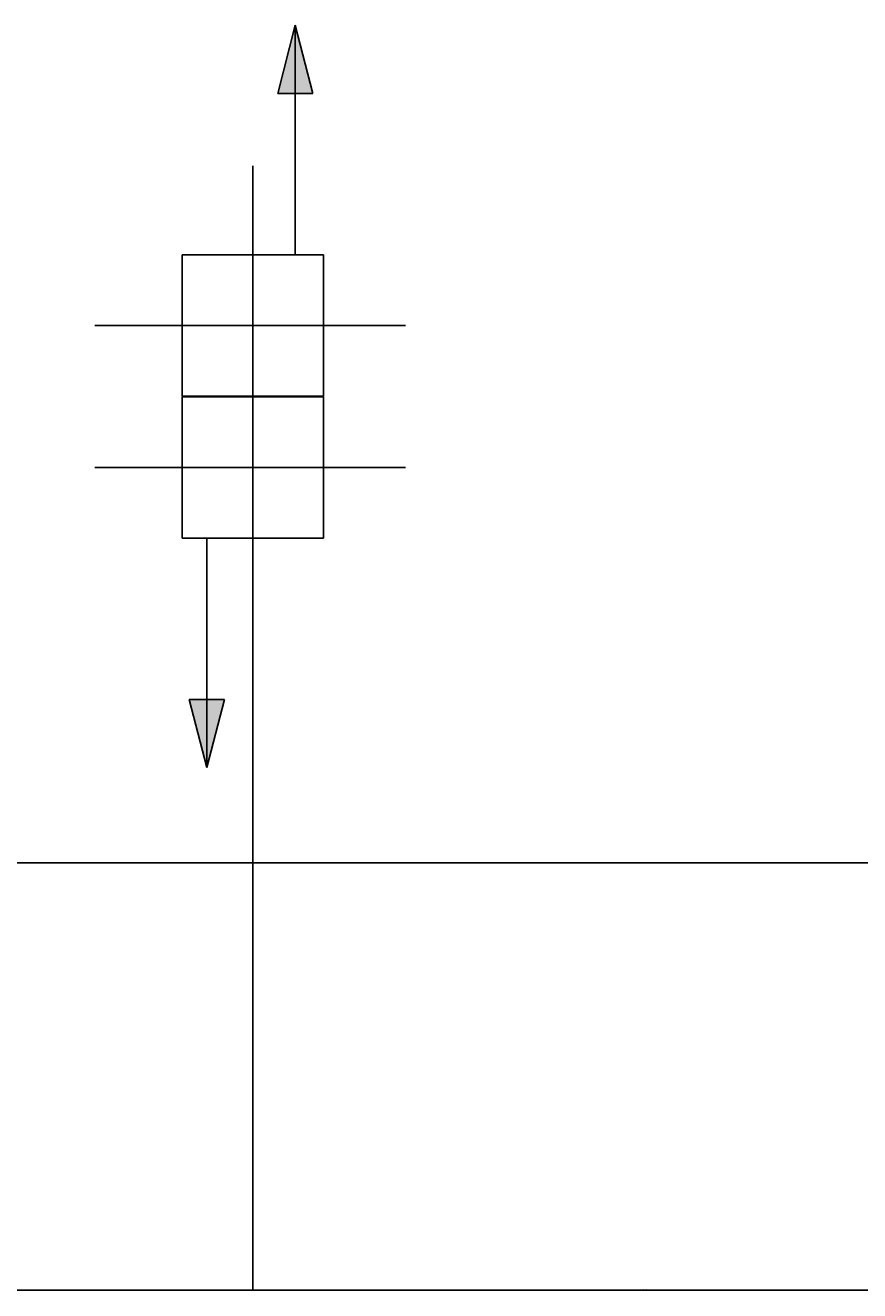
# Model space of a CAD drawing. Units: inches. Extents: x -5232 to 820093, y -50472 to 155044.
# Drawn here: x 17581 to 20239, y -1320 to 2710 of the extents above; entities that cross this region are included whole.
import ezdxf

# ---------------------------------------------------------------- set-up
doc = ezdxf.new("R2010")
doc.units = ezdxf.units.IN
doc.header["$MEASUREMENT"] = 0
doc.layers.add('BAO', color=3, linetype='Continuous')
doc.layers.add('KHUNG', color=4, linetype='Continuous')
doc.dimstyles.new('dim100', dxfattribs={"dimtxt": 5, "dimasz": 1.001, "dimexe": 1.25, "dimexo": 0.625, "dimtad": 1, "dimlfac": 100, "dimtxsty": 'Standard', "dimblk": 'ARCHTICK', "dimcen": 0.5, "dimadec": 0, "dimazin": 0, "dimtfac": 1, "dimtmove": 0, "dimatfit": 3, "dimldrblk": 'ARCHTICK', "dimfxl": 0, "dimarcsym": 0})

# ---------------------------------------------------------------- blocks, each defined once
blk = doc.blocks.new('_ArchTick')
at = {"color": 0, "linetype": 'ByBlock', "const_width": 0.15}
blk.add_lwpolyline([(-0.5, -0.5), (0.5, 0.5)], dxfattribs=at)
blk = doc.blocks.new('*D18')
at = {"layer": 'Defpoints', "color": 0, "linetype": 'Continuous', "transparency": 16777216}
for p in [(15805.8, 1301.7), (18305.8, 1292.3), (18305.8, -1319)]:
    blk.add_point(p, dxfattribs=at)
at = {"layer": 'KHUNG', "color": 0, "linetype": 'Continuous', "lineweight": -2, "transparency": 16777216}
for p, q in [((15805.8, 1301), (15805.8, -1320.3)), ((18305.8, 1291.7), (18305.8, -1320.3)), ((15805.8, -1319), (18305.8, -1319))]:
    blk.add_line(p, q, dxfattribs=at)
at = {"layer": 'KHUNG', "color": 0, "linetype": 'Continuous', "lineweight": -2, "transparency": 16777216, "xscale": 1.001, "yscale": 1.001, "zscale": 1.001, "rotation": 180}
blk.add_blockref('_ArchTick', (15805.8, -1319), dxfattribs=at)
at = {"layer": 'KHUNG', "color": 0, "linetype": 'Continuous', "lineweight": -2, "transparency": 16777216, "xscale": 1.001, "yscale": 1.001, "zscale": 1.001}
blk.add_blockref('_ArchTick', (18305.8, -1319), dxfattribs=at)
at = {"layer": 'KHUNG', "color": 0, "linetype": 'Continuous', "lineweight": 25, "transparency": 16777216, "insert": (17055.8, -1316.9), "char_height": 3, "attachment_point": 5}
blk.add_mtext('2500', dxfattribs=at)
blk = doc.blocks.new('*D19')
at = {"layer": 'Defpoints', "color": 0, "linetype": 'Continuous', "transparency": 16777216}
for p in [(18305.8, 1292.3), (20805.8, 1292.3), (20805.8, -1319)]:
    blk.add_point(p, dxfattribs=at)
at = {"layer": 'KHUNG', "color": 0, "linetype": 'Continuous', "lineweight": -2, "transparency": 16777216}
for p, q in [((18305.8, 1291.7), (18305.8, -1320.3)), ((20805.8, 1291.7), (20805.8, -1320.3)), ((18305.8, -1319), (20805.8, -1319))]:
    blk.add_line(p, q, dxfattribs=at)
at = {"layer": 'KHUNG', "color": 0, "linetype": 'Continuous', "lineweight": -2, "transparency": 16777216, "xscale": 1.001, "yscale": 1.001, "zscale": 1.001, "rotation": 180}
blk.add_blockref('_ArchTick', (18305.8, -1319), dxfattribs=at)
at = {"layer": 'KHUNG', "color": 0, "linetype": 'Continuous', "lineweight": -2, "transparency": 16777216, "xscale": 1.001, "yscale": 1.001, "zscale": 1.001}
blk.add_blockref('_ArchTick', (20805.8, -1319), dxfattribs=at)
at = {"layer": 'KHUNG', "color": 0, "linetype": 'Continuous', "lineweight": 25, "transparency": 16777216, "insert": (19555.8, -1316.9), "char_height": 3, "attachment_point": 5}
blk.add_mtext('2500', dxfattribs=at)

msp = doc.modelspace()

# ---------------------------------------------------------------- hatches: boundary and pattern name
at = {"layer": 'BAO', "linetype": 'Continuous', "lineweight": 25}
h = msp.add_hatch(color=0, dxfattribs=at)
h.paths.add_polyline_path([(18441.040512, 2709.530525), (18441.040512, 2492.013906), (18497.263898, 2492.013906)])
h.paths.add_polyline_path([(18441.040512, 2492.013906), (18441.040512, 2709.530525), (18384.817125, 2492.013906)])
h = msp.add_hatch(color=0, dxfattribs=at)
h.paths.add_polyline_path([(18384.817125, 2492.013906), (18441.040512, 2492.013906), (18441.040512, 2709.530525)])
h.paths.add_polyline_path([(18497.263898, 2492.013906), (18441.040512, 2709.530525), (18441.040512, 2492.013906)])
h = msp.add_hatch(color=0, dxfattribs=at)
h.paths.add_polyline_path([(18215.376868, 562.997305), (18159.153481, 562.997305), (18159.153481, 345.480686)])
h.paths.add_polyline_path([(18159.153481, 562.997305), (18102.930095, 562.997305), (18159.153481, 345.480686)])

# ---------------------------------------------------------------- linework, layer by layer
at = {"layer": 'BAO', "color": 0, "linetype": 'Continuous', "lineweight": 25}
for p, q in [((18441.040512, 2709.530525), (18384.817125, 2492.013906)), ((18441.040512, 2709.530525), (18384.817125, 2492.013906)), ((18441.040512, 1978.33707), (18441.040512, 2709.530525)), ((18441.040512, 2709.530525), (18497.263898, 2492.013906)), ((18441.040512, 2709.530525), (18497.263898, 2492.013906)), ((18441.040512, 1978.33707), (18441.040512, 2709.530525)), ((18384.817125, 2492.013906), (18497.263898, 2492.013906)), ((18497.263898, 2492.013906), (18384.817125, 2492.013906)), ((18159.153481, 1076.67414), (18159.153481, 345.480686)), ((18159.153481, 345.480686), (18102.930095, 562.997305)), ((18102.930095, 562.997305), (18215.376868, 562.997305)), ((18159.153481, 345.480686), (18215.376868, 562.997305))]:
    msp.add_line(p, q, dxfattribs=at)
at = {"layer": 'BAO', "color": 0}
for p, q in [((18305.751301, 1978.33707), (18305.751301, 2261.526356)), ((18305.751301, 2261.526356), (18305.751301, 1226.393755)), ((18305.751301, 1809.863427), (18305.751301, 774.730825)), ((18305.751301, 1526.67414), (18305.751301, 1809.863427)), ((18791.816048, 1753.33707), (17802.537516, 1753.33707)), ((18080.751301, 1753.33707), (18791.816048, 1753.33707)), ((18791.816048, 1301.67414), (17802.537516, 1301.67414)), ((18080.751301, 1301.67414), (18791.816048, 1301.67414)), ((29055.751303, 42.297126), (55.751297, 42.297126))]:
    msp.add_line(p, q, dxfattribs=at)
for points in [[(18080.751301, 1528.33707), (18530.751301, 1528.33707), (18530.751301, 1978.33707), (18080.751301, 1978.33707)], [(18080.751301, 1076.67414), (18530.751301, 1076.67414), (18530.751301, 1526.67414), (18080.751301, 1526.67414)]]:
    msp.add_lwpolyline(points, close=True, dxfattribs=at)

# ---------------------------------------------------------------- dimensions: what is measured, and where the dimension line sits
at = {"layer": 'KHUNG', "color": 0, "linetype": 'Continuous', "lineweight": 25}
for base, p1, p2, picture, middle in [((18305.751301, -1319.020498), (15805.751301, 1301.67414), (18305.751301, 1292.297126), '*D18', (17055.751301, -1316.895498)), ((20805.751302, -1319.020498), (18305.751301, 1292.297126), (20805.751302, 1292.297126), '*D19', (19555.751301, -1316.895498))]:
    dim = msp.add_linear_dim(base=base, p1=p1, p2=p2, text='2500', dimstyle='dim100', override={"dimtxt": 3}, dxfattribs=at)
    dim.commit()
    dim.dimension.update_dxf_attribs({"geometry": picture, "text_midpoint": middle})

doc.saveas('drawing.dxf')
